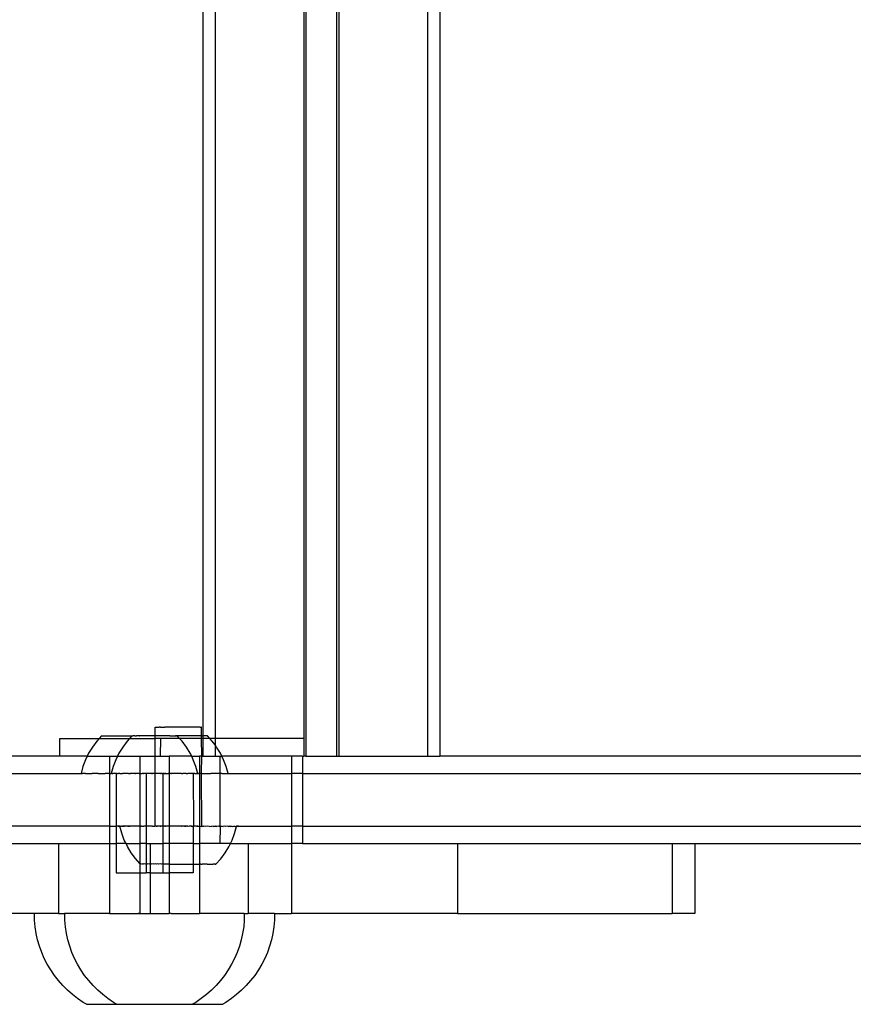
# Model space of a CAD drawing. Extents: x -144 to 144, y -164 to 164.
# Drawn here: x -40 to -34, y -103 to -96 of the extents above; entities that cross this region are included whole.
import ezdxf

# ---------------------------------------------------------------- set-up
doc = ezdxf.new("R2010")
doc.units = 0
doc.header["$MEASUREMENT"] = 0
doc.layers.get('0').update_dxf_attribs({"linetype": 'CONTINUOUS'})

msp = doc.modelspace()

# ---------------------------------------------------------------- linework, layer by layer
for p, q in [((-38.1836, -82.7807), (-38.1836, -100.9695)), ((-37.9758, -82.7807), (-37.9758, -100.9695)), ((-37.9616, -82.7807), (-37.9616, -100.9695)), ((-37.3631, -82.7807), (-37.3631, -100.9695)), ((-37.2808, -82.7807), (-37.2808, -100.9695)), ((-38.8785, -82.9166), (-38.8785, -100.8336)), ((-38.7962, -82.8988), (-38.7962, -100.8514)), ((-38.1978, -82.8988), (-38.1978, -100.8514)), ((-39.2008, -100.7738), (-39.1992, -100.7738)), ((-39.2008, -100.8336), (-39.2008, -100.7738)), ((-39.1992, -100.7738), (-39.1918, -100.7738)), ((-39.1918, -100.7738), (-39.1869, -100.7739)), ((-39.1869, -100.7739), (-39.1727, -100.7738)), ((-39.165, -100.7739), (-39.1727, -100.7738)), ((-39.165, -100.7739), (-39.1448, -100.7738)), ((-39.1448, -100.7738), (-39.1347, -100.774)), ((-39.11, -100.7738), (-39.1347, -100.774)), ((-39.0983, -100.774), (-39.11, -100.7738)), ((-39.0708, -100.7738), (-39.0983, -100.774)), ((-39.0582, -100.7741), (-39.0708, -100.7738)), ((-39.0297, -100.7739), (-39.0582, -100.7741)), ((-39.0172, -100.7741), (-39.0297, -100.7739)), ((-38.9896, -100.7739), (-39.0172, -100.7741)), ((-38.9779, -100.7741), (-38.9896, -100.7739)), ((-38.9532, -100.774), (-38.9779, -100.7741)), ((-38.9432, -100.7742), (-38.9532, -100.774)), ((-38.923, -100.774), (-38.9432, -100.7742)), ((-38.9153, -100.7742), (-38.923, -100.774)), ((-38.901, -100.7741), (-38.9153, -100.7742)), ((-38.8962, -100.7742), (-38.901, -100.7741)), ((-38.8962, -100.7742), (-38.8888, -100.7741)), ((-38.8871, -100.7741), (-38.8888, -100.7741)), ((-38.8872, -100.8336), (-38.8871, -100.7741)), ((-39.8437, -100.9695), (-39.8437, -100.8514)), ((-39.8437, -100.8514), (-39.5774, -100.8514)), ((-39.5941, -100.8698), (-39.6235, -100.909)), ((-39.5774, -100.8514), (-39.5941, -100.8698)), ((-39.5611, -100.8336), (-39.5774, -100.8514)), ((-39.5774, -100.8514), (-39.3732, -100.8514)), ((-39.5611, -100.8336), (-39.3569, -100.8336)), ((-39.3899, -100.8698), (-39.4192, -100.909)), ((-39.3732, -100.8514), (-39.3899, -100.8698)), ((-39.3569, -100.8336), (-39.3732, -100.8514)), ((-39.3732, -100.8514), (-39.2008, -100.8514)), ((-39.3569, -100.8336), (-39.3499, -100.8336)), ((-39.3464, -100.8336), (-39.3499, -100.8336)), ((-39.3445, -100.8336), (-39.3464, -100.8336)), ((-39.3375, -100.8336), (-39.3445, -100.8336)), ((-39.3375, -100.8336), (-39.3265, -100.8336)), ((-39.3083, -100.8336), (-39.3265, -100.8336)), ((-39.3083, -100.8336), (-39.3065, -100.8336)), ((-39.2008, -100.8336), (-39.3065, -100.8336)), ((-39.2008, -100.8514), (-39.2008, -100.8336)), ((-39.1023, -100.8336), (-39.2008, -100.8336)), ((-39.163, -100.8514), (-39.2008, -100.8514)), ((-39.2008, -100.9695), (-39.2008, -100.8514)), ((-39.1632, -100.9695), (-39.163, -100.8514)), ((-39.0357, -100.8514), (-39.163, -100.8514)), ((-39.1023, -100.8336), (-39.1005, -100.8336)), ((-39.1005, -100.8336), (-39.0823, -100.8336)), ((-39.0823, -100.8336), (-39.0797, -100.8336)), ((-39.0797, -100.8336), (-39.0644, -100.8336)), ((-39.0625, -100.8336), (-39.0644, -100.8336)), ((-39.0625, -100.8336), (-39.059, -100.8336)), ((-39.0519, -100.8336), (-39.059, -100.8336)), ((-39.0357, -100.8514), (-39.0519, -100.8336)), ((-38.8872, -100.8336), (-39.0519, -100.8336)), ((-39.019, -100.8698), (-39.0357, -100.8514)), ((-38.8872, -100.8514), (-39.0357, -100.8514)), ((-38.9896, -100.909), (-39.019, -100.8698)), ((-38.8872, -100.8514), (-38.8872, -100.8336)), ((-38.8872, -100.8336), (-38.8785, -100.8336)), ((-38.8785, -100.8514), (-38.8872, -100.8514)), ((-38.8862, -100.9695), (-38.8872, -100.8514)), ((-38.8785, -100.8336), (-38.8785, -100.8514)), ((-38.8477, -100.8336), (-38.8785, -100.8336)), ((-38.8785, -100.8514), (-38.8785, -100.9695)), ((-38.8315, -100.8514), (-38.8785, -100.8514)), ((-38.8315, -100.8514), (-38.8477, -100.8336)), ((-38.8147, -100.8698), (-38.8315, -100.8514)), ((-38.7962, -100.8514), (-38.8315, -100.8514)), ((-38.7962, -100.8946), (-38.8147, -100.8698)), ((-38.7962, -100.8514), (-38.7962, -100.8946)), ((-38.1978, -100.8514), (-38.7962, -100.8514)), ((-38.1978, -100.8514), (-38.1978, -100.9695)), ((-39.6235, -100.909), (-39.649, -100.9509)), ((-39.4192, -100.909), (-39.4448, -100.9509)), ((-38.9641, -100.9509), (-38.9896, -100.909)), ((-38.7854, -100.909), (-38.7962, -100.8946)), ((-38.7962, -100.8946), (-38.7962, -100.9695)), ((-38.7599, -100.9509), (-38.7854, -100.909)), ((-39.8437, -100.9695), (-40.7457, -100.9695)), ((-39.658, -100.9695), (-39.8437, -100.9695)), ((-39.6704, -100.995), (-39.6875, -101.0409)), ((-39.658, -100.9695), (-39.6704, -100.995)), ((-39.649, -100.9509), (-39.658, -100.9695)), ((-39.658, -100.9695), (-39.5073, -100.9695)), ((-39.5073, -100.9695), (-39.5073, -101.0876)), ((-39.5073, -100.9695), (-39.4538, -100.9695)), ((-39.4662, -100.995), (-39.4833, -101.0409)), ((-39.4538, -100.9695), (-39.4662, -100.995)), ((-39.4448, -100.9509), (-39.4538, -100.9695)), ((-39.4538, -100.9695), (-39.3027, -100.9695)), ((-39.3027, -100.9695), (-39.3027, -101.0876)), ((-39.3027, -100.9695), (-39.2008, -100.9695)), ((-39.2007, -101.0882), (-39.2008, -100.9695)), ((-39.2008, -100.9695), (-39.1632, -100.9695)), ((-39.1632, -100.9695), (-39.1058, -100.9695)), ((-39.1058, -100.9695), (-39.1058, -101.0876)), ((-38.9535, -100.9695), (-39.1058, -100.9695)), ((-38.9535, -100.9695), (-38.9641, -100.9509)), ((-38.9427, -100.995), (-38.9535, -100.9695)), ((-38.9535, -100.9695), (-38.9019, -100.9695)), ((-38.9255, -101.0409), (-38.9427, -100.995)), ((-38.9019, -100.9695), (-38.9019, -101.0876)), ((-38.8862, -100.9695), (-38.9019, -100.9695)), ((-38.8875, -101.0882), (-38.8862, -100.9695)), ((-38.8862, -100.9695), (-38.8785, -100.9695)), ((-38.8785, -100.9695), (-38.7962, -100.9695)), ((-38.7962, -100.9695), (-38.7641, -100.9695)), ((-38.7641, -100.9695), (-38.7641, -101.0876)), ((-38.7641, -100.9695), (-38.7508, -100.9695)), ((-38.7508, -100.9695), (-38.7599, -100.9509)), ((-38.7384, -100.995), (-38.7508, -100.9695)), ((-38.2797, -100.9695), (-38.7508, -100.9695)), ((-38.7213, -101.0409), (-38.7384, -100.995)), ((-38.2797, -100.9695), (-38.2797, -101.0876)), ((-38.2067, -100.9695), (-38.2797, -100.9695)), ((-38.2067, -100.9695), (-38.2067, -101.0876)), ((-38.2067, -100.9695), (-38.1978, -100.9695)), ((-38.1836, -100.9695), (-38.1978, -100.9695)), ((-38.1836, -100.9695), (-37.9758, -100.9695)), ((-37.9758, -100.9695), (-37.9616, -100.9695)), ((-37.9616, -100.9695), (-37.3631, -100.9695)), ((-37.3631, -100.9695), (-37.2808, -100.9695)), ((-33.0001, -100.9695), (-37.2808, -100.9695)), ((-39.6875, -101.0409), (-39.7002, -101.0882)), ((-39.4833, -101.0409), (-39.496, -101.0882)), ((-38.9128, -101.0882), (-38.9255, -101.0409)), ((-38.7086, -101.0882), (-38.7213, -101.0409)), ((-40.664, -101.0876), (-39.7265, -101.0876)), ((-39.7265, -101.0876), (-39.7002, -101.0882)), ((-39.7002, -101.0882), (-39.6894, -101.0882)), ((-39.6847, -101.0876), (-39.6894, -101.0882)), ((-39.681, -101.0882), (-39.6847, -101.0876)), ((-39.6703, -101.0882), (-39.681, -101.0882)), ((-39.6703, -101.0882), (-39.6593, -101.0876)), ((-39.6593, -101.0876), (-39.6573, -101.0882)), ((-39.6573, -101.0882), (-39.625, -101.0882)), ((-39.6117, -101.0876), (-39.625, -101.0882)), ((-39.6059, -101.0882), (-39.6117, -101.0876)), ((-39.5907, -101.0876), (-39.6059, -101.0882)), ((-39.5849, -101.0882), (-39.5907, -101.0876)), ((-39.5849, -101.0882), (-39.5379, -101.0882)), ((-39.5259, -101.0876), (-39.5379, -101.0882)), ((-39.5207, -101.0876), (-39.5259, -101.0876)), ((-39.5122, -101.0882), (-39.5207, -101.0876)), ((-39.5122, -101.0882), (-39.5073, -101.0876)), ((-39.5073, -101.0876), (-39.5073, -101.442)), ((-39.5073, -101.0876), (-39.497, -101.0876)), ((-39.4948, -101.0882), (-39.497, -101.0876)), ((-39.497, -101.0876), (-39.496, -101.0882)), ((-39.496, -101.0882), (-39.4948, -101.0882)), ((-39.4931, -101.0876), (-39.4948, -101.0882)), ((-39.4912, -101.0882), (-39.4931, -101.0876)), ((-39.4912, -101.0882), (-39.4869, -101.0876)), ((-39.4869, -101.0876), (-39.4851, -101.0882)), ((-39.4807, -101.0876), (-39.4851, -101.0882)), ((-39.4767, -101.0882), (-39.4807, -101.0876)), ((-39.4738, -101.0876), (-39.4767, -101.0882)), ((-39.466, -101.0882), (-39.4738, -101.0876)), ((-39.464, -101.0882), (-39.466, -101.0882)), ((-39.4586, -101.0882), (-39.464, -101.0882)), ((-39.464, -101.0882), (-39.464, -101.442)), ((-39.4572, -101.0882), (-39.4586, -101.0882)), ((-39.4572, -101.0882), (-39.4531, -101.0882)), ((-39.4531, -101.0882), (-39.4499, -101.0876)), ((-39.4488, -101.0876), (-39.4499, -101.0876)), ((-39.4429, -101.0882), (-39.4488, -101.0876)), ((-39.4392, -101.0876), (-39.4429, -101.0882)), ((-39.438, -101.0882), (-39.4392, -101.0876)), ((-39.438, -101.0882), (-39.4366, -101.0876)), ((-39.4366, -101.0876), (-39.4282, -101.0882)), ((-39.4282, -101.0882), (-39.426, -101.0882)), ((-39.426, -101.0882), (-39.4208, -101.0882)), ((-39.4179, -101.0882), (-39.4208, -101.0882)), ((-39.4071, -101.0876), (-39.4179, -101.0882)), ((-39.4017, -101.0882), (-39.4071, -101.0876)), ((-39.3984, -101.0882), (-39.4017, -101.0882)), ((-39.3955, -101.0876), (-39.3984, -101.0882)), ((-39.3966, -101.0882), (-39.3984, -101.0882)), ((-39.3955, -101.0876), (-39.3966, -101.0882)), ((-39.3853, -101.0882), (-39.3955, -101.0876)), ((-39.3835, -101.0876), (-39.3853, -101.0882)), ((-39.3807, -101.0882), (-39.3835, -101.0876)), ((-39.3807, -101.0882), (-39.3784, -101.0876)), ((-39.3784, -101.0876), (-39.3712, -101.0876)), ((-39.3694, -101.0877), (-39.3712, -101.0876)), ((-39.3681, -101.0882), (-39.3694, -101.0877)), ((-39.3681, -101.0882), (-39.3655, -101.0879)), ((-39.358, -101.0882), (-39.3655, -101.0879)), ((-39.3508, -101.0879), (-39.358, -101.0882)), ((-39.3473, -101.0882), (-39.3508, -101.0879)), ((-39.3458, -101.0876), (-39.3473, -101.0882)), ((-39.3374, -101.0882), (-39.3458, -101.0876)), ((-39.3328, -101.0876), (-39.3374, -101.0882)), ((-39.3374, -101.0882), (-39.3337, -101.0882)), ((-39.3197, -101.0876), (-39.3337, -101.0882)), ((-39.3197, -101.0876), (-39.3328, -101.0876)), ((-39.3173, -101.0882), (-39.3197, -101.0876)), ((-39.3102, -101.088), (-39.3173, -101.0882)), ((-39.308, -101.0882), (-39.3102, -101.088)), ((-39.308, -101.0882), (-39.3065, -101.0882)), ((-39.3039, -101.0882), (-39.3065, -101.0882)), ((-39.3014, -101.0876), (-39.3039, -101.0882)), ((-39.3014, -101.0876), (-39.3027, -101.0876)), ((-39.3027, -101.0876), (-39.3027, -101.442)), ((-39.3014, -101.0876), (-39.2878, -101.0876)), ((-39.2837, -101.0881), (-39.2878, -101.0876)), ((-39.2824, -101.0876), (-39.2837, -101.0881)), ((-39.281, -101.0882), (-39.2837, -101.0881)), ((-39.281, -101.0882), (-39.2824, -101.0876)), ((-39.281, -101.0882), (-39.2799, -101.0881)), ((-39.2799, -101.0881), (-39.2783, -101.088)), ((-39.2756, -101.0882), (-39.2783, -101.088)), ((-39.2693, -101.0876), (-39.2756, -101.0882)), ((-39.2673, -101.0876), (-39.2693, -101.0876)), ((-39.2658, -101.0882), (-39.2673, -101.0876)), ((-39.2616, -101.0876), (-39.2658, -101.0882)), ((-39.2598, -101.0882), (-39.2616, -101.0876)), ((-39.2581, -101.0881), (-39.2598, -101.0882)), ((-39.2598, -101.0882), (-39.2598, -101.4432)), ((-39.2558, -101.088), (-39.2581, -101.0881)), ((-39.2544, -101.0882), (-39.2558, -101.088)), ((-39.253, -101.0882), (-39.2544, -101.0882)), ((-39.2509, -101.088), (-39.253, -101.0882)), ((-39.2468, -101.0879), (-39.2509, -101.088)), ((-39.2449, -101.0882), (-39.2468, -101.0879)), ((-39.2434, -101.0877), (-39.2449, -101.0882)), ((-39.2419, -101.0876), (-39.2434, -101.0877)), ((-39.2387, -101.0882), (-39.2419, -101.0876)), ((-39.2348, -101.0876), (-39.2387, -101.0882)), ((-39.2295, -101.0876), (-39.2348, -101.0876)), ((-39.2278, -101.0882), (-39.2295, -101.0876)), ((-39.225, -101.0882), (-39.2278, -101.0882)), ((-39.224, -101.0882), (-39.225, -101.0882)), ((-39.224, -101.0882), (-39.2207, -101.0876)), ((-39.2216, -101.0882), (-39.224, -101.0882)), ((-39.2176, -101.0876), (-39.2216, -101.0882)), ((-39.2207, -101.0876), (-39.2176, -101.0876)), ((-39.2155, -101.0882), (-39.2176, -101.0876)), ((-39.2137, -101.0882), (-39.2155, -101.0882)), ((-39.2079, -101.0879), (-39.2137, -101.0882)), ((-39.2059, -101.0876), (-39.2079, -101.0879)), ((-39.2043, -101.0877), (-39.2059, -101.0876)), ((-39.2027, -101.0876), (-39.2043, -101.0877)), ((-39.2007, -101.0882), (-39.2027, -101.0876)), ((-39.2007, -101.4428), (-39.2007, -101.0882)), ((-39.1983, -101.0882), (-39.2007, -101.0882)), ((-39.1942, -101.0882), (-39.1983, -101.0882)), ((-39.1911, -101.0876), (-39.1942, -101.0882)), ((-39.1882, -101.0882), (-39.1911, -101.0876)), ((-39.1849, -101.0882), (-39.1882, -101.0882)), ((-39.1821, -101.0881), (-39.1849, -101.0882)), ((-39.181, -101.0882), (-39.1821, -101.0881)), ((-39.1791, -101.0876), (-39.181, -101.0882)), ((-39.1772, -101.0878), (-39.1791, -101.0876)), ((-39.1739, -101.0876), (-39.1772, -101.0878)), ((-39.1722, -101.0877), (-39.1739, -101.0876)), ((-39.1701, -101.0882), (-39.1722, -101.0877)), ((-39.1689, -101.0879), (-39.1701, -101.0882)), ((-39.1668, -101.0876), (-39.1689, -101.0879)), ((-39.1654, -101.0882), (-39.1668, -101.0876)), ((-39.1639, -101.0882), (-39.1654, -101.0882)), ((-39.1639, -101.0882), (-39.1611, -101.0882)), ((-39.1595, -101.088), (-39.1611, -101.0882)), ((-39.1559, -101.0882), (-39.1595, -101.088)), ((-39.1559, -101.0882), (-39.1544, -101.0882)), ((-39.1544, -101.0882), (-39.1501, -101.088)), ((-39.149, -101.0882), (-39.1501, -101.088)), ((-39.1469, -101.0876), (-39.149, -101.0882)), ((-39.149, -101.0882), (-39.149, -101.4434)), ((-39.1469, -101.0876), (-39.1451, -101.0878)), ((-39.1451, -101.0878), (-39.1431, -101.0882)), ((-39.1415, -101.0876), (-39.1431, -101.0882)), ((-39.1415, -101.0876), (-39.1393, -101.0876)), ((-39.1393, -101.0876), (-39.1375, -101.0878)), ((-39.1375, -101.0878), (-39.1323, -101.0876)), ((-39.1332, -101.0882), (-39.1375, -101.0878)), ((-39.1307, -101.0882), (-39.1332, -101.0882)), ((-39.1323, -101.0876), (-39.1307, -101.0882)), ((-39.1278, -101.0882), (-39.1307, -101.0882)), ((-39.1278, -101.0882), (-39.1261, -101.0876)), ((-39.1261, -101.0876), (-39.1207, -101.0876)), ((-39.1207, -101.0876), (-39.1182, -101.0878)), ((-39.1182, -101.0878), (-39.116, -101.0876)), ((-39.116, -101.0876), (-39.1122, -101.0876)), ((-39.1122, -101.0876), (-39.1092, -101.0876)), ((-39.1112, -101.0882), (-39.1122, -101.0876)), ((-39.1092, -101.0876), (-39.1112, -101.0882)), ((-39.1092, -101.0876), (-39.1058, -101.0876)), ((-39.1058, -101.0876), (-39.1058, -101.442)), ((-39.1023, -101.0882), (-39.1058, -101.0876)), ((-39.1008, -101.0882), (-39.1023, -101.0882)), ((-39.095, -101.0879), (-39.1008, -101.0882)), ((-39.095, -101.0879), (-39.0923, -101.0876)), ((-39.0914, -101.0882), (-39.095, -101.0879)), ((-39.0923, -101.0876), (-39.0892, -101.0876)), ((-39.0892, -101.0876), (-39.0914, -101.0882)), ((-39.0761, -101.0876), (-39.0892, -101.0876)), ((-39.0751, -101.0882), (-39.0761, -101.0876)), ((-39.0714, -101.0882), (-39.0751, -101.0882)), ((-39.0631, -101.0876), (-39.0714, -101.0882)), ((-39.0615, -101.0882), (-39.0631, -101.0876)), ((-39.0559, -101.088), (-39.0615, -101.0882)), ((-39.0508, -101.0882), (-39.0559, -101.088)), ((-39.0459, -101.088), (-39.0508, -101.0882)), ((-39.0407, -101.0882), (-39.0459, -101.088)), ((-39.0378, -101.0876), (-39.0407, -101.0882)), ((-39.0281, -101.0882), (-39.0378, -101.0876)), ((-39.0255, -101.0876), (-39.0281, -101.0882)), ((-39.0236, -101.0882), (-39.0255, -101.0876)), ((-39.0223, -101.0876), (-39.0236, -101.0882)), ((-39.0223, -101.0876), (-39.0135, -101.0876)), ((-39.0104, -101.0882), (-39.0135, -101.0876)), ((-39.0072, -101.0882), (-39.0104, -101.0882)), ((-39.0019, -101.0876), (-39.0072, -101.0882)), ((-38.991, -101.0882), (-39.0019, -101.0876)), ((-38.991, -101.0882), (-38.9806, -101.0882)), ((-38.9791, -101.0881), (-38.9806, -101.0882)), ((-38.9699, -101.0876), (-38.9791, -101.0881)), ((-38.9708, -101.0882), (-38.9791, -101.0881)), ((-38.9659, -101.0882), (-38.9708, -101.0882)), ((-38.9659, -101.0882), (-38.9699, -101.0876)), ((-38.9603, -101.0876), (-38.9659, -101.0882)), ((-38.9557, -101.0882), (-38.9603, -101.0876)), ((-38.9535, -101.0876), (-38.9557, -101.0882)), ((-38.9535, -101.0876), (-38.9516, -101.0882)), ((-38.9516, -101.0882), (-38.9502, -101.0882)), ((-38.9448, -101.0882), (-38.9502, -101.0882)), ((-38.9428, -101.0882), (-38.9448, -101.0882)), ((-38.9448, -101.0882), (-38.9424, -101.442)), ((-38.9428, -101.0882), (-38.9413, -101.0876)), ((-38.9354, -101.0876), (-38.9413, -101.0876)), ((-38.9321, -101.0882), (-38.9354, -101.0876)), ((-38.9321, -101.0882), (-38.9284, -101.0876)), ((-38.9284, -101.0876), (-38.9236, -101.0882)), ((-38.9236, -101.0882), (-38.9222, -101.0876)), ((-38.9168, -101.0876), (-38.9222, -101.0876)), ((-38.9222, -101.0876), (-38.9177, -101.0882)), ((-38.9177, -101.0882), (-38.914, -101.0882)), ((-38.9168, -101.0876), (-38.914, -101.0882)), ((-38.914, -101.0882), (-38.9128, -101.0882)), ((-38.9128, -101.0882), (-38.9084, -101.0876)), ((-38.9019, -101.0876), (-38.9084, -101.0876)), ((-38.9019, -101.0876), (-38.9019, -101.442)), ((-38.8966, -101.0882), (-38.9019, -101.0876)), ((-38.8875, -101.0882), (-38.8966, -101.0882)), ((-38.8862, -101.0876), (-38.8875, -101.0882)), ((-38.8862, -101.442), (-38.8875, -101.0882)), ((-38.8862, -101.0876), (-38.8709, -101.0882)), ((-38.8709, -101.0882), (-38.8239, -101.0882)), ((-38.8207, -101.0876), (-38.8239, -101.0882)), ((-38.8029, -101.0882), (-38.8207, -101.0876)), ((-38.7937, -101.0876), (-38.8029, -101.0882)), ((-38.7838, -101.0882), (-38.7937, -101.0876)), ((-38.7666, -101.0882), (-38.7838, -101.0882)), ((-38.7641, -101.0876), (-38.7666, -101.0882)), ((-38.7641, -101.0876), (-38.7641, -101.442)), ((-38.7572, -101.0876), (-38.7641, -101.0876)), ((-38.7515, -101.0882), (-38.7572, -101.0876)), ((-38.7515, -101.0882), (-38.7086, -101.0882)), ((-38.7086, -101.0882), (-38.6961, -101.0876)), ((-38.6961, -101.0876), (-38.2797, -101.0876)), ((-38.2797, -101.0876), (-38.2797, -101.442)), ((-38.2067, -101.0876), (-38.2797, -101.0876)), ((-38.2067, -101.0876), (-38.2067, -101.442)), ((-38.2067, -101.0876), (-32.3571, -101.0876)), ((-39.5073, -101.442), (-40.9003, -101.442)), ((-39.5073, -101.442), (-39.5073, -101.5601)), ((-39.5073, -101.442), (-39.464, -101.442)), ((-39.464, -101.442), (-39.464, -101.5601)), ((-39.4488, -101.442), (-39.464, -101.442)), ((-39.4386, -101.4428), (-39.4488, -101.442)), ((-39.4488, -101.442), (-39.4366, -101.442)), ((-39.4386, -101.4428), (-39.4366, -101.442)), ((-39.4259, -101.4901), (-39.4386, -101.4428)), ((-39.4366, -101.442), (-39.4346, -101.4427)), ((-39.4346, -101.4427), (-39.4328, -101.4428)), ((-39.429, -101.442), (-39.4328, -101.4428)), ((-39.4264, -101.4429), (-39.429, -101.442)), ((-39.4264, -101.4429), (-39.421, -101.4427)), ((-39.4183, -101.442), (-39.421, -101.4427)), ((-39.421, -101.4427), (-39.4176, -101.4429)), ((-39.4107, -101.4427), (-39.4183, -101.442)), ((-39.4176, -101.4429), (-39.4107, -101.4427)), ((-39.4071, -101.442), (-39.4107, -101.4427)), ((-39.4107, -101.4427), (-39.4065, -101.4429)), ((-39.3982, -101.4427), (-39.4071, -101.442)), ((-39.3982, -101.4427), (-39.4065, -101.4429)), ((-39.3955, -101.442), (-39.3982, -101.4427)), ((-39.3931, -101.443), (-39.3955, -101.442)), ((-39.3835, -101.442), (-39.3931, -101.443)), ((-39.3777, -101.443), (-39.3835, -101.442)), ((-39.3835, -101.442), (-39.3712, -101.442)), ((-39.3712, -101.442), (-39.3777, -101.443)), ((-39.3666, -101.4427), (-39.3712, -101.442)), ((-39.3601, -101.443), (-39.3666, -101.4427)), ((-39.3586, -101.442), (-39.3601, -101.443)), ((-39.3478, -101.4427), (-39.3586, -101.442)), ((-39.3458, -101.442), (-39.3478, -101.4427)), ((-39.3406, -101.4431), (-39.3458, -101.442)), ((-39.3328, -101.442), (-39.3406, -101.4431)), ((-39.3272, -101.4427), (-39.3328, -101.442)), ((-39.3197, -101.442), (-39.3272, -101.4427)), ((-39.3193, -101.4431), (-39.3272, -101.4427)), ((-39.3065, -101.442), (-39.3197, -101.442)), ((-39.3065, -101.442), (-39.3193, -101.4431)), ((-39.3048, -101.4427), (-39.3065, -101.442)), ((-39.3027, -101.4431), (-39.3048, -101.4427)), ((-39.3014, -101.442), (-39.3027, -101.442)), ((-39.3027, -101.442), (-39.3027, -101.4431)), ((-39.3027, -101.4431), (-39.3014, -101.442)), ((-39.3027, -101.4431), (-39.3027, -101.5601)), ((-39.2992, -101.442), (-39.3014, -101.442)), ((-39.2992, -101.442), (-39.2963, -101.4432)), ((-39.2934, -101.442), (-39.2992, -101.442)), ((-39.2934, -101.442), (-39.2963, -101.4432)), ((-39.2934, -101.442), (-39.2762, -101.442)), ((-39.2718, -101.4432), (-39.2762, -101.442)), ((-39.2693, -101.442), (-39.2718, -101.4432)), ((-39.2616, -101.442), (-39.2693, -101.442)), ((-39.2598, -101.4432), (-39.2616, -101.442)), ((-39.2598, -101.4432), (-39.2616, -101.5601)), ((-39.2545, -101.442), (-39.2598, -101.4432)), ((-39.2553, -101.4427), (-39.2598, -101.4432)), ((-39.2533, -101.442), (-39.2553, -101.4427)), ((-39.2533, -101.442), (-39.2545, -101.442)), ((-39.2459, -101.4432), (-39.2533, -101.442)), ((-39.2443, -101.442), (-39.2459, -101.4432)), ((-39.2295, -101.442), (-39.2443, -101.442)), ((-39.2285, -101.4428), (-39.2295, -101.442)), ((-39.2245, -101.442), (-39.2285, -101.4428)), ((-39.2207, -101.442), (-39.2245, -101.442)), ((-39.2187, -101.4433), (-39.2207, -101.442)), ((-39.2176, -101.442), (-39.2187, -101.4433)), ((-39.2176, -101.442), (-39.2027, -101.442)), ((-39.2007, -101.4428), (-39.2027, -101.442)), ((-39.1948, -101.442), (-39.2007, -101.4428)), ((-39.1925, -101.443), (-39.1948, -101.442)), ((-39.1911, -101.442), (-39.1925, -101.443)), ((-39.1925, -101.443), (-39.1904, -101.4433)), ((-39.1904, -101.4433), (-39.1911, -101.442)), ((-39.1904, -101.4433), (-39.1877, -101.4431)), ((-39.1841, -101.442), (-39.1877, -101.4431)), ((-39.1791, -101.442), (-39.1841, -101.442)), ((-39.1739, -101.442), (-39.1791, -101.442)), ((-39.1734, -101.443), (-39.1791, -101.442)), ((-39.1718, -101.4428), (-39.1739, -101.442)), ((-39.1718, -101.4428), (-39.1734, -101.443)), ((-39.1668, -101.442), (-39.1718, -101.4428)), ((-39.1657, -101.4432), (-39.1668, -101.442)), ((-39.1643, -101.442), (-39.1657, -101.4432)), ((-39.1657, -101.4432), (-39.1632, -101.442)), ((-39.1613, -101.4434), (-39.1643, -101.442)), ((-39.1632, -101.442), (-39.1613, -101.4434)), ((-39.1553, -101.442), (-39.1613, -101.4434)), ((-39.1543, -101.442), (-39.1613, -101.4434)), ((-39.149, -101.4434), (-39.1553, -101.442)), ((-39.149, -101.4434), (-39.1543, -101.442)), ((-39.1469, -101.442), (-39.149, -101.4434)), ((-39.149, -101.4434), (-39.149, -101.5601)), ((-39.1455, -101.443), (-39.1469, -101.442)), ((-39.1415, -101.442), (-39.1455, -101.443)), ((-39.1422, -101.4428), (-39.1455, -101.443)), ((-39.1393, -101.442), (-39.1422, -101.4428)), ((-39.1393, -101.442), (-39.1415, -101.442)), ((-39.1355, -101.4432), (-39.1393, -101.442)), ((-39.1323, -101.442), (-39.1355, -101.4432)), ((-39.1355, -101.4432), (-39.1314, -101.4434)), ((-39.1285, -101.442), (-39.1323, -101.442)), ((-39.1285, -101.442), (-39.1314, -101.4434)), ((-39.1122, -101.442), (-39.1285, -101.442)), ((-39.1092, -101.442), (-39.1122, -101.442)), ((-39.1108, -101.443), (-39.1122, -101.442)), ((-39.1092, -101.442), (-39.1108, -101.443)), ((-39.1071, -101.442), (-39.1092, -101.442)), ((-39.1058, -101.442), (-39.1071, -101.442)), ((-39.1058, -101.4434), (-39.1071, -101.442)), ((-39.1058, -101.442), (-39.1058, -101.4434)), ((-39.1022, -101.442), (-39.1058, -101.4434)), ((-39.1058, -101.4434), (-39.1058, -101.5601)), ((-39.101, -101.4434), (-39.1022, -101.442)), ((-39.101, -101.4434), (-39.0991, -101.4433)), ((-39.0923, -101.442), (-39.0991, -101.4433)), ((-39.0892, -101.442), (-39.0923, -101.442)), ((-39.0813, -101.4429), (-39.0892, -101.442)), ((-39.0761, -101.442), (-39.0813, -101.4429)), ((-39.0715, -101.4431), (-39.0761, -101.442)), ((-39.0703, -101.4435), (-39.0715, -101.4431)), ((-39.0631, -101.442), (-39.0703, -101.4435)), ((-39.059, -101.4433), (-39.0631, -101.442)), ((-39.0503, -101.442), (-39.059, -101.4433)), ((-39.0394, -101.4435), (-39.0503, -101.442)), ((-39.0378, -101.442), (-39.0394, -101.4435)), ((-39.0304, -101.4431), (-39.0378, -101.442)), ((-39.0255, -101.442), (-39.0304, -101.4431)), ((-39.0223, -101.442), (-39.0255, -101.442)), ((-39.0223, -101.442), (-39.0195, -101.443)), ((-39.0179, -101.4434), (-39.0195, -101.443)), ((-39.0135, -101.442), (-39.0179, -101.4434)), ((-39.0085, -101.4435), (-39.0135, -101.442)), ((-39.0019, -101.442), (-39.0085, -101.4435)), ((-38.9908, -101.442), (-39.0019, -101.442)), ((-39.0019, -101.442), (-38.9903, -101.4432)), ((-38.9888, -101.443), (-38.9908, -101.442)), ((-38.9888, -101.443), (-38.9903, -101.4432)), ((-38.9801, -101.442), (-38.9888, -101.443)), ((-38.9778, -101.4436), (-38.9801, -101.442)), ((-38.9699, -101.442), (-38.9778, -101.4436)), ((-38.9603, -101.442), (-38.9699, -101.442)), ((-38.9584, -101.443), (-38.9603, -101.442)), ((-38.9584, -101.443), (-38.9535, -101.442)), ((-38.9539, -101.4432), (-38.9584, -101.443)), ((-38.9513, -101.442), (-38.9539, -101.4432)), ((-38.9535, -101.442), (-38.9513, -101.442)), ((-38.9476, -101.4436), (-38.9513, -101.442)), ((-38.9444, -101.442), (-38.9476, -101.4436)), ((-38.9476, -101.4436), (-38.9439, -101.4434)), ((-38.9424, -101.442), (-38.9444, -101.442)), ((-38.9424, -101.442), (-38.9439, -101.4434)), ((-38.9413, -101.442), (-38.9439, -101.4434)), ((-38.9439, -101.4434), (-38.943, -101.5601)), ((-38.9413, -101.442), (-38.9424, -101.442)), ((-38.9354, -101.442), (-38.9413, -101.442)), ((-38.9284, -101.442), (-38.9354, -101.442)), ((-38.9285, -101.4431), (-38.9354, -101.442)), ((-38.9237, -101.4433), (-38.9285, -101.4431)), ((-38.9237, -101.4433), (-38.9284, -101.442)), ((-38.9222, -101.442), (-38.9237, -101.4433)), ((-38.918, -101.4436), (-38.9222, -101.442)), ((-38.9168, -101.442), (-38.918, -101.4436)), ((-38.918, -101.4436), (-38.916, -101.4434)), ((-38.9122, -101.442), (-38.9168, -101.442)), ((-38.916, -101.4434), (-38.9122, -101.442)), ((-38.9122, -101.442), (-38.9032, -101.442)), ((-38.9019, -101.442), (-38.9032, -101.442)), ((-38.9032, -101.442), (-38.9018, -101.4433)), ((-38.9019, -101.442), (-38.9018, -101.4433)), ((-38.9018, -101.4433), (-38.9019, -101.5601)), ((-38.8994, -101.4431), (-38.9018, -101.4433)), ((-38.8969, -101.4434), (-38.8994, -101.4431)), ((-38.8994, -101.4431), (-38.8981, -101.4434)), ((-38.8981, -101.4434), (-38.8969, -101.4434)), ((-38.8969, -101.4434), (-38.8891, -101.4436)), ((-38.8879, -101.4434), (-38.8891, -101.4436)), ((-38.8879, -101.4434), (-38.8862, -101.442)), ((-38.8862, -101.442), (-38.8711, -101.4432)), ((-38.8612, -101.4437), (-38.8711, -101.4432)), ((-38.8439, -101.4432), (-38.8612, -101.4437)), ((-38.8345, -101.4437), (-38.8439, -101.4432)), ((-38.8345, -101.4437), (-38.8207, -101.442)), ((-38.8207, -101.442), (-38.818, -101.4432)), ((-38.809, -101.4437), (-38.818, -101.4432)), ((-38.7937, -101.442), (-38.809, -101.4437)), ((-38.809, -101.4437), (-38.7934, -101.4433)), ((-38.785, -101.4437), (-38.7937, -101.442)), ((-38.7934, -101.4433), (-38.785, -101.4437)), ((-38.7704, -101.4433), (-38.785, -101.4437)), ((-38.7641, -101.442), (-38.7704, -101.4433)), ((-38.7704, -101.4433), (-38.7641, -101.4433)), ((-38.7641, -101.442), (-38.7626, -101.4437)), ((-38.7641, -101.4433), (-38.7626, -101.4437)), ((-38.7626, -101.4437), (-38.7641, -101.5601)), ((-38.7626, -101.4437), (-38.7572, -101.442)), ((-38.7572, -101.442), (-38.7491, -101.4434)), ((-38.7491, -101.4434), (-38.742, -101.4437)), ((-38.7297, -101.4434), (-38.742, -101.4437)), ((-38.7232, -101.4437), (-38.7297, -101.4434)), ((-38.7121, -101.4434), (-38.7232, -101.4437)), ((-38.7063, -101.4437), (-38.7121, -101.4434)), ((-38.7063, -101.4437), (-38.6961, -101.442)), ((-38.6967, -101.4435), (-38.7063, -101.4437)), ((-38.6967, -101.4435), (-38.6921, -101.442)), ((-38.6916, -101.4437), (-38.6967, -101.4435)), ((-38.6961, -101.442), (-38.6921, -101.442)), ((-38.6921, -101.442), (-38.6833, -101.4435)), ((-38.6921, -101.442), (-38.6916, -101.4437)), ((-38.6916, -101.4437), (-38.6833, -101.4435)), ((-38.6833, -101.4435), (-38.6791, -101.4437)), ((-38.6791, -101.4437), (-38.6722, -101.4435)), ((-38.6688, -101.4437), (-38.6722, -101.4435)), ((-38.6634, -101.4436), (-38.6688, -101.4437)), ((-38.664, -101.491), (-38.6512, -101.4436)), ((-38.6608, -101.4437), (-38.6634, -101.4436)), ((-38.6608, -101.4437), (-38.6569, -101.4436)), ((-38.6569, -101.4436), (-38.6552, -101.4437)), ((-38.6552, -101.4437), (-38.6529, -101.4436)), ((-38.6509, -101.442), (-38.6529, -101.4436)), ((-38.6512, -101.4436), (-38.6529, -101.4436)), ((-38.6512, -101.4436), (-38.6376, -101.442)), ((-38.6376, -101.442), (-38.6509, -101.442)), ((-38.6376, -101.442), (-38.2797, -101.442)), ((-38.2797, -101.442), (-38.2797, -101.5601)), ((-38.2067, -101.442), (-38.2797, -101.442)), ((-38.2067, -101.442), (-38.2067, -101.5601)), ((-38.2067, -101.442), (-32.5949, -101.4428)), ((-39.4088, -101.5361), (-39.4259, -101.4901)), ((-39.3955, -101.5601), (-39.4088, -101.5361)), ((-38.6921, -101.5601), (-38.6812, -101.5368)), ((-38.6812, -101.5368), (-38.664, -101.491)), ((-40.8964, -101.5601), (-39.8532, -101.5601)), ((-39.8564, -101.5601), (-39.8532, -101.5601)), ((-39.8532, -101.5601), (-39.8516, -101.5601)), ((-39.8532, -101.5601), (-39.8532, -102.0325)), ((-39.8516, -101.5601), (-39.8516, -102.0325)), ((-39.8516, -101.5601), (-39.5073, -101.5601)), ((-39.5073, -101.5601), (-39.5073, -102.0325)), ((-39.5073, -101.5601), (-39.464, -101.5601)), ((-39.464, -101.5601), (-39.464, -101.7574)), ((-39.3955, -101.5601), (-39.464, -101.5601)), ((-39.3875, -101.5801), (-39.3955, -101.5601)), ((-39.3955, -101.5601), (-39.3027, -101.5601)), ((-39.362, -101.622), (-39.3875, -101.5801)), ((-39.3027, -101.5601), (-39.3027, -101.6938)), ((-39.2616, -101.5601), (-39.3027, -101.5601)), ((-39.2616, -101.5601), (-39.2604, -101.6977)), ((-39.2616, -101.5601), (-39.2333, -101.5601)), ((-39.2333, -101.5601), (-39.2333, -101.6975)), ((-39.2333, -101.5601), (-39.149, -101.5601)), ((-39.149, -101.5601), (-39.149, -101.6975)), ((-39.1058, -101.5601), (-39.149, -101.5601)), ((-39.1058, -101.5601), (-39.1058, -101.6979)), ((-38.943, -101.5601), (-39.1058, -101.5601)), ((-38.943, -101.5601), (-38.9444, -101.6981)), ((-38.943, -101.5601), (-38.9019, -101.5601)), ((-38.9019, -101.5601), (-38.9019, -101.6981)), ((-38.7641, -101.5601), (-38.9019, -101.5601)), ((-38.6921, -101.5601), (-38.7641, -101.5601)), ((-38.7282, -101.6227), (-38.7026, -101.5809)), ((-38.7026, -101.5809), (-38.6921, -101.5601)), ((-38.6921, -101.5601), (-38.573, -101.5601)), ((-38.573, -101.5601), (-38.573, -102.0325)), ((-38.573, -101.5601), (-38.2797, -101.5601)), ((-38.2797, -101.5601), (-38.2797, -102.0325)), ((-38.2067, -101.5601), (-38.2797, -101.5601)), ((-38.2067, -101.5601), (-37.1602, -101.5601)), ((-37.1645, -101.5601), (-37.1602, -101.5601)), ((-37.1602, -101.5601), (-37.1602, -102.0325)), ((-37.1602, -101.5601), (-35.7118, -101.5601)), ((-35.7118, -101.5601), (-35.7118, -102.0325)), ((-35.7118, -101.5601), (-35.5586, -101.5601)), ((-35.5586, -101.5601), (-35.5586, -102.0325)), ((-35.5586, -101.5601), (-32.5536, -101.5601)), ((-39.3327, -101.6613), (-39.362, -101.622)), ((-39.3027, -101.6938), (-39.3327, -101.6613)), ((-38.7906, -101.6981), (-38.7576, -101.6619)), ((-38.7576, -101.6619), (-38.7282, -101.6227)), ((-39.2993, -101.6975), (-39.3027, -101.6938)), ((-39.3027, -101.6938), (-39.3027, -101.7574)), ((-39.2972, -101.6975), (-39.2993, -101.6975)), ((-39.2961, -101.6976), (-39.2972, -101.6975)), ((-39.2936, -101.6975), (-39.2961, -101.6976)), ((-39.2919, -101.6976), (-39.2936, -101.6975)), ((-39.2884, -101.6975), (-39.2919, -101.6976)), ((-39.2862, -101.6976), (-39.2884, -101.6975)), ((-39.2817, -101.6975), (-39.2862, -101.6976)), ((-39.279, -101.6976), (-39.2817, -101.6975)), ((-39.2736, -101.6975), (-39.279, -101.6976)), ((-39.2704, -101.6977), (-39.2736, -101.6975)), ((-39.2641, -101.6975), (-39.2704, -101.6977)), ((-39.2604, -101.6977), (-39.2641, -101.6975)), ((-39.2532, -101.6975), (-39.2604, -101.6977)), ((-39.2604, -101.6977), (-39.2598, -101.7574)), ((-39.249, -101.6977), (-39.2532, -101.6975)), ((-39.2411, -101.6975), (-39.249, -101.6977)), ((-39.2364, -101.6977), (-39.2411, -101.6975)), ((-39.2333, -101.6975), (-39.2364, -101.6977)), ((-39.2333, -101.6975), (-39.2333, -101.7574)), ((-39.2277, -101.6975), (-39.2333, -101.6975)), ((-39.2227, -101.6978), (-39.2277, -101.6975)), ((-39.2132, -101.6975), (-39.2227, -101.6978)), ((-39.2078, -101.6978), (-39.2132, -101.6975)), ((-39.1977, -101.6975), (-39.2078, -101.6978)), ((-39.1919, -101.6978), (-39.1977, -101.6975)), ((-39.1812, -101.6975), (-39.1919, -101.6978)), ((-39.1751, -101.6978), (-39.1812, -101.6975)), ((-39.1639, -101.6975), (-39.1751, -101.6978)), ((-39.1576, -101.6979), (-39.1639, -101.6975)), ((-39.149, -101.6975), (-39.1576, -101.6979)), ((-39.149, -101.6975), (-39.149, -101.7574)), ((-39.1459, -101.6976), (-39.149, -101.6975)), ((-39.1393, -101.6979), (-39.1459, -101.6976)), ((-39.1272, -101.6976), (-39.1393, -101.6979)), ((-39.1204, -101.6979), (-39.1272, -101.6976)), ((-39.1081, -101.6976), (-39.1204, -101.6979)), ((-39.1081, -101.6976), (-39.1058, -101.6979)), ((-39.1058, -101.6979), (-39.1011, -101.6979)), ((-39.1058, -101.6979), (-39.1058, -101.7574)), ((-39.1011, -101.6979), (-39.0885, -101.6976)), ((-39.0885, -101.6976), (-39.0815, -101.698)), ((-39.0815, -101.698), (-39.0687, -101.6976)), ((-39.0687, -101.6976), (-39.0616, -101.698)), ((-39.0616, -101.698), (-39.0488, -101.6976)), ((-39.0488, -101.6976), (-39.0416, -101.698)), ((-39.0416, -101.698), (-39.0288, -101.6977)), ((-39.0288, -101.6977), (-39.0216, -101.698)), ((-39.0216, -101.698), (-39.0089, -101.6977)), ((-39.0089, -101.6977), (-39.0018, -101.6981)), ((-39.0018, -101.6981), (-38.9892, -101.6977)), ((-38.9892, -101.6977), (-38.9823, -101.6981)), ((-38.9823, -101.6981), (-38.9699, -101.6977)), ((-38.9699, -101.6977), (-38.9631, -101.6981)), ((-38.9631, -101.6981), (-38.9511, -101.6978)), ((-38.9511, -101.6978), (-38.9444, -101.6981)), ((-38.9444, -101.6981), (-38.9448, -101.7574)), ((-38.9444, -101.6981), (-38.9328, -101.6978)), ((-38.9328, -101.6978), (-38.9264, -101.6981)), ((-38.9264, -101.6981), (-38.9152, -101.6978)), ((-38.9152, -101.6978), (-38.9091, -101.6981)), ((-38.9091, -101.6981), (-38.9019, -101.6981)), ((-38.9019, -101.6981), (-38.8984, -101.6978)), ((-38.9019, -101.6981), (-38.9019, -102.0325)), ((-38.8926, -101.6981), (-38.8984, -101.6978)), ((-38.8926, -101.6981), (-38.8826, -101.6979)), ((-38.8771, -101.6981), (-38.8826, -101.6979)), ((-38.8677, -101.6979), (-38.8771, -101.6981)), ((-38.8626, -101.6982), (-38.8677, -101.6979)), ((-38.8539, -101.6979), (-38.8626, -101.6982)), ((-38.8493, -101.6982), (-38.8539, -101.6979)), ((-38.8493, -101.6982), (-38.8413, -101.6979)), ((-38.8413, -101.6979), (-38.8371, -101.6982)), ((-38.8371, -101.6982), (-38.83, -101.698)), ((-38.83, -101.698), (-38.8262, -101.6982)), ((-38.8262, -101.6982), (-38.82, -101.698)), ((-38.82, -101.698), (-38.8167, -101.6982)), ((-38.8167, -101.6982), (-38.8113, -101.698)), ((-38.8113, -101.698), (-38.8086, -101.6982)), ((-38.8042, -101.698), (-38.8086, -101.6982)), ((-38.8019, -101.6981), (-38.8042, -101.698)), ((-38.7985, -101.6981), (-38.8019, -101.6981)), ((-38.7968, -101.6981), (-38.7985, -101.6981)), ((-38.7943, -101.6981), (-38.7968, -101.6981)), ((-38.7917, -101.6981), (-38.7943, -101.6981)), ((-38.7943, -101.6981), (-38.7932, -101.6981)), ((-38.7932, -101.6981), (-38.7906, -101.6981)), ((-38.7906, -101.6981), (-38.7917, -101.6981)), ((-39.464, -101.7574), (-39.3027, -101.7574)), ((-39.3027, -101.7574), (-39.3027, -102.0325)), ((-39.3027, -101.7574), (-39.2598, -101.7574)), ((-39.2333, -101.7574), (-39.2598, -101.7574)), ((-39.2333, -101.7574), (-39.2333, -102.0325)), ((-39.2333, -101.7574), (-39.149, -101.7574)), ((-39.149, -101.7574), (-39.1431, -101.7574)), ((-39.1431, -101.7574), (-39.1058, -101.7574)), ((-39.1058, -101.7574), (-39.1058, -102.0325)), ((-38.9448, -101.7574), (-39.1058, -101.7574)), ((-40.0141, -102.0325), (-40.3899, -102.0325)), ((-40.0138, -102.0325), (-40.0152, -102.0325)), ((-40.0141, -102.077), (-40.0141, -102.0325)), ((-39.8532, -102.0325), (-40.0141, -102.0325)), ((-39.8532, -102.0325), (-39.8516, -102.0325)), ((-39.8516, -102.0325), (-39.8099, -102.0325)), ((-39.8096, -102.0325), (-39.811, -102.0325)), ((-39.8099, -102.077), (-39.8099, -102.0325)), ((-39.5073, -102.0325), (-39.8099, -102.0325)), ((-39.5073, -102.0325), (-39.3158, -102.0325)), ((-39.3072, -102.0316), (-39.3158, -102.0325)), ((-39.3158, -102.0325), (-39.3027, -102.0325)), ((-39.3027, -102.0325), (-39.3072, -102.0316)), ((-39.3027, -102.0325), (-39.2333, -102.0325)), ((-39.2333, -102.0325), (-39.1058, -102.0325)), ((-39.103, -102.0316), (-39.1058, -102.0325)), ((-39.093, -102.0325), (-39.1058, -102.0325)), ((-39.093, -102.0325), (-39.103, -102.0316)), ((-39.093, -102.0325), (-38.9019, -102.0325)), ((-38.5993, -102.0325), (-38.9019, -102.0325)), ((-38.5993, -102.0325), (-38.599, -102.077)), ((-38.5993, -102.0325), (-38.573, -102.0325)), ((-38.395, -102.0325), (-38.573, -102.0325)), ((-38.395, -102.0325), (-38.3947, -102.077)), ((-38.395, -102.0325), (-38.2797, -102.0325)), ((-37.1602, -102.0325), (-38.2797, -102.0325)), ((-37.1602, -102.0325), (-35.7118, -102.0325)), ((-35.5586, -102.0325), (-35.7118, -102.0325)), ((-40.0099, -102.1213), (-40.0141, -102.077)), ((-40.0029, -102.1653), (-40.0099, -102.1213)), ((-39.8057, -102.1213), (-39.8099, -102.077)), ((-39.7987, -102.1653), (-39.8057, -102.1213)), ((-38.6031, -102.1213), (-38.6101, -102.1653)), ((-38.599, -102.077), (-38.6031, -102.1213)), ((-38.3989, -102.1213), (-38.4059, -102.1653)), ((-38.3947, -102.077), (-38.3989, -102.1213)), ((-39.9932, -102.2088), (-40.0029, -102.1653)), ((-39.789, -102.2088), (-39.7987, -102.1653)), ((-38.6101, -102.1653), (-38.6198, -102.2088)), ((-38.4059, -102.1653), (-38.4156, -102.2088)), ((-39.9808, -102.2515), (-39.9932, -102.2088)), ((-39.9657, -102.2934), (-39.9808, -102.2515)), ((-39.7766, -102.2515), (-39.789, -102.2088)), ((-39.7615, -102.2934), (-39.7766, -102.2515)), ((-38.6323, -102.2515), (-38.6473, -102.2934)), ((-38.6198, -102.2088), (-38.6323, -102.2515)), ((-38.428, -102.2515), (-38.4431, -102.2934)), ((-38.4156, -102.2088), (-38.428, -102.2515)), ((-39.948, -102.3343), (-39.9657, -102.2934)), ((-39.9278, -102.3739), (-39.948, -102.3343)), ((-39.7438, -102.3343), (-39.7615, -102.2934)), ((-39.7236, -102.3739), (-39.7438, -102.3343)), ((-38.665, -102.3343), (-38.6852, -102.3739)), ((-38.6473, -102.2934), (-38.665, -102.3343)), ((-38.4608, -102.3343), (-38.481, -102.3739)), ((-38.4431, -102.2934), (-38.4608, -102.3343)), ((-39.9051, -102.4122), (-39.9278, -102.3739)), ((-39.7009, -102.4122), (-39.7236, -102.3739)), ((-38.6852, -102.3739), (-38.7079, -102.4122)), ((-38.481, -102.3739), (-38.5037, -102.4122)), ((-39.8801, -102.4491), (-39.9051, -102.4122)), ((-39.8528, -102.4842), (-39.8801, -102.4491)), ((-39.6759, -102.4491), (-39.7009, -102.4122)), ((-39.6486, -102.4842), (-39.6759, -102.4491)), ((-38.7329, -102.4491), (-38.7602, -102.4842)), ((-38.7079, -102.4122), (-38.7329, -102.4491)), ((-38.5287, -102.4491), (-38.556, -102.4842)), ((-38.5037, -102.4122), (-38.5287, -102.4491)), ((-39.8234, -102.5176), (-39.8528, -102.4842)), ((-39.7919, -102.5491), (-39.8234, -102.5176)), ((-39.6191, -102.5176), (-39.6486, -102.4842)), ((-39.5876, -102.5491), (-39.6191, -102.5176)), ((-38.7897, -102.5176), (-38.8212, -102.5491)), ((-38.7602, -102.4842), (-38.7897, -102.5176)), ((-38.5855, -102.5176), (-38.617, -102.5491)), ((-38.556, -102.4842), (-38.5855, -102.5176)), ((-39.7585, -102.5786), (-39.7919, -102.5491)), ((-39.7233, -102.6058), (-39.7585, -102.5786)), ((-39.5542, -102.5786), (-39.5876, -102.5491)), ((-39.5191, -102.6058), (-39.5542, -102.5786)), ((-38.8546, -102.5786), (-38.8898, -102.6058)), ((-38.8212, -102.5491), (-38.8546, -102.5786)), ((-38.6504, -102.5786), (-38.6856, -102.6058)), ((-38.617, -102.5491), (-38.6504, -102.5786)), ((-39.6864, -102.6309), (-39.7233, -102.6058)), ((-39.6644, -102.6439), (-39.6864, -102.6309)), ((-39.6644, -102.6439), (-39.4615, -102.6439)), ((-39.4822, -102.6309), (-39.5191, -102.6058)), ((-39.4615, -102.6439), (-39.4822, -102.6309)), ((-39.4615, -102.6439), (-38.9473, -102.6439)), ((-38.9266, -102.6309), (-38.9473, -102.6439)), ((-38.9473, -102.6439), (-38.7445, -102.6439)), ((-38.8898, -102.6058), (-38.9266, -102.6309)), ((-38.7224, -102.6309), (-38.7445, -102.6439)), ((-38.6856, -102.6058), (-38.7224, -102.6309))]:
    msp.add_line(p, q)

doc.saveas('drawing.dxf')
